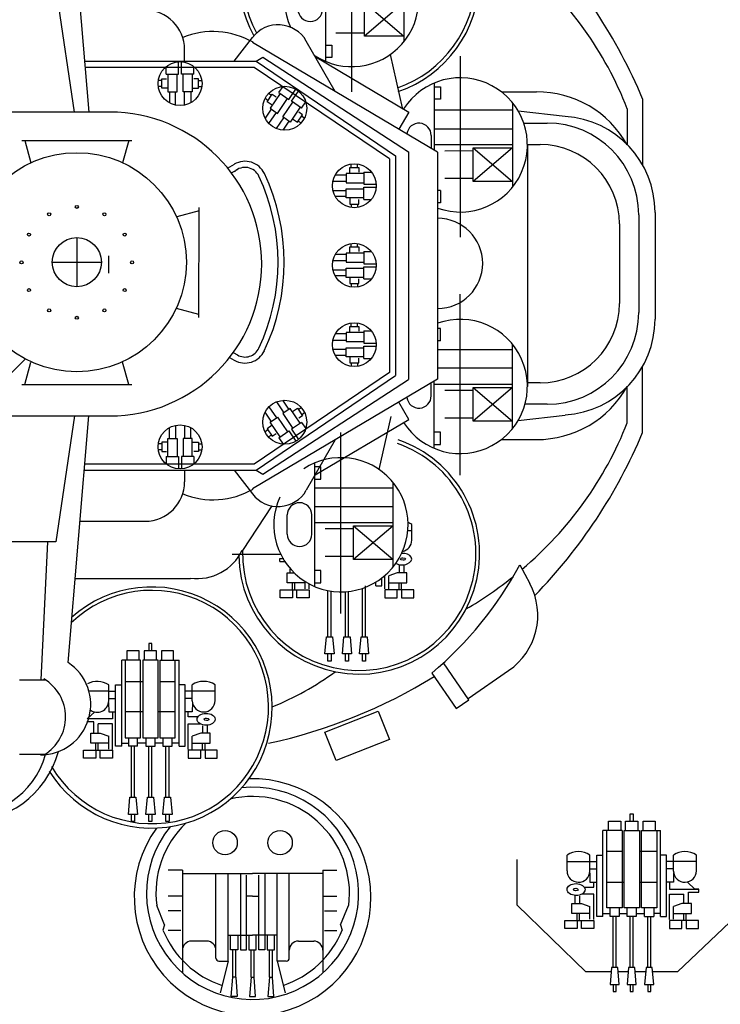
# Model space of a CAD drawing. Extents: x -77 to 682, y 96 to 413.
# Drawn here: x 293 to 326, y 119 to 165 of the extents above; entities that cross this region are included whole.
import ezdxf

# ---------------------------------------------------------------- set-up
doc = ezdxf.new("R2010")
doc.units = 0
doc.layers.add('1', color=7, linetype='CONTINUOUS')
doc.layers.add('LAYER1', color=7, linetype='CONTINUOUS')

# ---------------------------------------------------------------- blocks, each defined once
blk = doc.blocks.new('BLK75', base_point=(303.439, 186.901))
at = {"layer": 'LAYER1', "color": 7, "linetype": 'Continuous'}
for p, q in [((303.214, 191.13), (302.914, 191.13)), ((302.914, 191.13), (302.964, 190.573)), ((303.114, 191.362), (303.014, 191.362)), ((303.014, 191.362), (303.014, 191.13)), ((303.114, 191.13), (303.114, 191.362)), ((303.164, 190.573), (303.214, 191.13)), ((303.787, 191.13), (303.487, 191.13)), ((303.487, 191.13), (303.537, 190.573)), ((303.687, 191.362), (303.587, 191.362)), ((303.587, 191.362), (303.587, 191.13)), ((303.687, 191.13), (303.687, 191.362)), ((303.737, 190.573), (303.787, 191.13)), ((304.346, 191.13), (304.046, 191.13)), ((304.046, 191.13), (304.096, 190.573)), ((304.246, 191.362), (304.146, 191.362)), ((304.146, 191.362), (304.146, 191.13)), ((304.246, 191.13), (304.246, 191.362)), ((304.296, 190.573), (304.346, 191.13)), ((302.964, 190.573), (303.164, 190.573)), ((303.014, 190.573), (303.014, 189.057)), ((303.114, 190.573), (303.114, 189.074)), ((303.537, 190.573), (303.737, 190.573)), ((303.587, 190.573), (303.587, 189.094)), ((303.687, 190.573), (303.687, 189.084)), ((304.096, 190.573), (304.296, 190.573)), ((304.146, 190.573), (304.146, 188.982)), ((304.246, 190.573), (304.246, 188.901)), ((303.435, 189.805), (303.435, 183.885)), ((301.85, 189.29), (301.449, 189.29)), ((301.449, 189.29), (301.449, 189.032)), ((301.85, 189.032), (301.85, 189.29)), ((302.397, 189.29), (301.992, 189.29)), ((301.992, 189.29), (301.992, 189.032)), ((302.397, 189.032), (302.397, 189.29)), ((304.877, 189.032), (304.877, 189.29)), ((304.877, 189.29), (305.282, 189.29)), ((305.282, 189.29), (305.282, 189.032)), ((305.425, 189.032), (305.425, 189.29)), ((305.425, 189.29), (305.826, 189.29)), ((305.826, 189.29), (305.826, 189.032)), ((301.449, 189.032), (302.397, 189.032)), ((301.85, 189.032), (301.85, 188.805)), ((301.929, 189.032), (301.929, 188.805)), ((302.27, 188.995), (302.27, 188.762)), ((302.397, 189.003), (302.397, 188.836)), ((302.585, 188.926), (302.585, 184.877)), ((304.577, 188.901), (304.577, 188.781)), ((304.577, 188.901), (304.777, 188.901)), ((304.777, 188.901), (304.777, 188.644)), ((305.826, 189.032), (304.877, 189.032)), ((304.877, 189.003), (304.877, 188.562)), ((305.004, 188.995), (305.004, 188.572)), ((305.345, 189.032), (305.345, 188.805)), ((305.425, 189.032), (305.425, 188.805)), ((301.68, 188.805), (301.68, 188.472)), ((302.27, 188.805), (301.68, 188.805)), ((302.585, 188.799), (302.784, 188.799)), ((302.784, 188.799), (302.784, 188.399)), ((305.004, 188.805), (305.594, 188.805)), ((305.282, 188.472), (305.004, 188.572)), ((305.594, 188.805), (305.594, 188.472)), ((301.68, 188.472), (301.902, 188.472)), ((301.779, 188.472), (301.779, 188.341)), ((302.784, 188.399), (302.585, 188.399)), ((305.148, 188.282), (305.146, 185.518)), ((305.594, 188.472), (305.282, 188.472)), ((305.345, 188.233), (305.345, 188.472)), ((305.495, 188.213), (305.495, 188.472)), ((301.44, 188.103), (301.599, 188.103)), ((301.44, 188.103), (301.44, 188.008)), ((301.44, 188.008), (301.541, 188.008)), ((301.44, 188.008), (301.566, 188.008)), ((305.148, 188.036), (302.585, 188.036)), ((302.585, 187.431), (305.148, 187.431)), ((305.754, 187.406), (305.754, 186.891)), ((301.684, 187.211), (301.684, 186.58)), ((302.484, 187.211), (302.484, 186.58)), ((305.754, 187.104), (305.627, 187.104)), ((305.148, 186.901), (302.585, 186.901)), ((303.855, 186.702), (302.924, 186.701)), ((303.855, 185.704), (303.855, 186.801)), ((303.855, 186.801), (305.148, 186.801)), ((305.148, 186.801), (303.855, 185.704)), ((303.855, 186.801), (305.146, 185.704)), ((303.855, 185.802), (302.924, 185.802)), ((305.148, 185.704), (303.855, 185.704)), ((302.585, 185.404), (302.784, 185.404)), ((302.784, 185.404), (302.784, 185.004)), ((302.784, 185.004), (302.585, 185.004)), ((304.694, 185.098), (305.087, 183.353))]:
    blk.add_line(p, q, dxfattribs=at)
for centre, radius, start, end in [((303.439, 186.901), 2.197, -123.584, -155.633), ((302.084, 187.211), 0.4, 0, 180), ((305.379, 187.406), 0.375, 0, 78.2319), ((305.379, 187.461), 0.682, -67.9909, -56.6384), ((302.084, 186.58), 0.4, 180, 0)]:
    blk.add_arc(centre, radius, start, end, dxfattribs=at)
blk.add_ellipse((305.451, 188.026), major_axis=(0.303, -0.01), ratio=0.622554, start_param=4.650321, end_param=8.658242, dxfattribs=at)
blk.add_ellipse((305.47, 188.019), major_axis=(-0.08, 0.0013), ratio=0.5, dxfattribs=at)
blk = doc.blocks.new('BLK93', base_point=(300.176, 157.665))
at = {"layer": 'LAYER1', "color": 7, "linetype": 'Continuous'}
for p, q in [((297.896, 158.403), (297.436, 158.403)), ((297.896, 158.403), (297.896, 155.045)), ((297.896, 158.294), (300.196, 158.294)), ((298.996, 155.531), (298.996, 158.294)), ((299.396, 155.431), (299.396, 158.294)), ((299.796, 158.294), (299.796, 155.798)), ((299.996, 155.798), (299.996, 158.24)), ((302.496, 158.294), (300.196, 158.294)), ((300.396, 155.798), (300.396, 158.24)), ((300.596, 158.294), (300.596, 155.798)), ((300.996, 155.431), (300.996, 158.294)), ((301.396, 155.531), (301.396, 158.294)), ((302.496, 158.403), (302.496, 155.045)), ((302.496, 158.403), (302.955, 158.403)), ((297.896, 157.558), (297.436, 157.558)), ((300.196, 157.558), (299.996, 157.558)), ((300.196, 157.558), (300.396, 157.558)), ((302.496, 157.558), (302.955, 157.558)), ((297.316, 156.616), (297.059, 157.246)), ((297.842, 157.076), (297.436, 157.076)), ((302.549, 157.076), (302.955, 157.076)), ((303.075, 156.616), (303.333, 157.246)), ((297.316, 156.616), (297.259, 156.446)), ((303.075, 156.616), (303.132, 156.445)), ((297.842, 156.43), (297.436, 156.43)), ((302.549, 156.43), (302.955, 156.43)), ((298.696, 156.085), (298.196, 156.085)), ((299.396, 156.282), (300.196, 156.282)), ((299.476, 155.798), (299.476, 156.282)), ((299.716, 156.282), (299.716, 155.798)), ((300.076, 156.282), (300.076, 155.798)), ((300.996, 156.282), (300.196, 156.282)), ((300.316, 155.798), (300.316, 156.282)), ((300.676, 156.282), (300.676, 155.798)), ((300.916, 155.798), (300.916, 156.282)), ((301.696, 156.085), (302.196, 156.085)), ((299.716, 155.798), (299.476, 155.798)), ((299.546, 154.911), (299.546, 155.798)), ((299.646, 154.911), (299.646, 155.798)), ((299.796, 155.798), (299.996, 155.798)), ((300.076, 155.798), (300.316, 155.798)), ((300.146, 154.911), (300.146, 155.798)), ((300.246, 154.911), (300.246, 155.798)), ((300.596, 155.798), (300.396, 155.798)), ((300.676, 155.798), (300.916, 155.798)), ((300.746, 154.911), (300.746, 155.798)), ((300.846, 154.911), (300.846, 155.798)), ((299.096, 155.431), (299.396, 155.431)), ((299.396, 155.431), (299.134, 154.393)), ((300.996, 155.431), (301.257, 154.393)), ((301.296, 155.431), (300.996, 155.431)), ((299.496, 154.277), (299.546, 154.911)), ((299.646, 154.911), (299.546, 154.911)), ((299.646, 154.911), (299.696, 154.277)), ((300.146, 154.911), (300.096, 154.277)), ((300.146, 154.911), (300.246, 154.911)), ((300.296, 154.277), (300.246, 154.911)), ((300.746, 154.911), (300.696, 154.277)), ((300.746, 154.911), (300.846, 154.911)), ((300.896, 154.277), (300.846, 154.911)), ((299.696, 154.277), (299.496, 154.277)), ((300.096, 154.277), (300.296, 154.277)), ((300.696, 154.277), (300.896, 154.277))]:
    blk.add_line(p, q, dxfattribs=at)
for centre in [(299.296, 159.307), (301.096, 159.307)]:
    blk.add_circle(centre, 0.4, dxfattribs=at)
for centre, radius, start, end in [((300.196, 157.646), 3.172, -7.2443, 103.4552), ((300.176, 157.665), 3.145, 133.5149, -172.3799), ((300.196, 157.646), 3.172, -157.7715, -108.376), ((300.196, 157.646), 3.172, -71.624, -22.2533), ((298.196, 155.785), 0.3, 90, 180), ((298.696, 155.785), 0.3, 0, 90), ((301.696, 155.785), 0.3, 90, 180), ((302.196, 155.785), 0.3, 0, 90), ((299.096, 155.531), 0.1, 180, -90), ((301.296, 155.531), 0.1, -90, 0)]:
    blk.add_arc(centre, radius, start, end, dxfattribs=at)
blk = doc.blocks.new('BLK94', base_point=(296.892, 163.73))
at = {"layer": 'LAYER1', "color": 7, "linetype": 'Continuous'}
for p, q in [((296.901, 165.823), (296.801, 165.823)), ((296.801, 165.823), (296.801, 165.585)), ((296.901, 165.585), (296.901, 165.823)), ((296.478, 165.585), (296.078, 165.585)), ((296.078, 165.585), (296.078, 165.276)), ((296.478, 165.276), (296.478, 165.585)), ((297.051, 165.585), (296.651, 165.585)), ((296.651, 165.585), (296.651, 165.276)), ((297.051, 165.276), (297.051, 165.585)), ((297.61, 165.585), (297.21, 165.585)), ((297.21, 165.585), (297.21, 165.276)), ((297.61, 165.276), (297.61, 165.585)), ((296.528, 165.276), (295.911, 165.276)), ((295.911, 162.464), (295.911, 165.276)), ((296.028, 165.276), (296.028, 162.742)), ((296.528, 162.742), (296.528, 165.276)), ((297.101, 165.276), (296.601, 165.276)), ((296.601, 165.276), (296.601, 162.742)), ((297.101, 162.742), (297.101, 165.276)), ((297.16, 165.276), (297.791, 165.276)), ((297.16, 165.276), (297.16, 162.742)), ((297.66, 162.742), (297.66, 165.276)), ((297.791, 162.464), (297.791, 165.276)), ((295.484, 163.945), (295.484, 164.474)), ((295.711, 162.464), (295.711, 164.474)), ((295.711, 164.474), (295.911, 164.474)), ((296.028, 164.586), (296.601, 164.586)), ((297.16, 164.586), (297.66, 164.586)), ((297.991, 164.474), (297.791, 164.474)), ((297.991, 162.464), (297.991, 164.474)), ((298.218, 163.945), (298.218, 164.474)), ((298.969, 163.959), (298.969, 164.474)), ((295.484, 164.26), (294.859, 164.26)), ((295.484, 164.26), (295.711, 164.26)), ((295.484, 164.026), (295.711, 164.026)), ((298.218, 164.26), (297.991, 164.26)), ((298.218, 164.026), (297.991, 164.026)), ((298.969, 164.26), (298.218, 164.26)), ((295.479, 163.896), (295.484, 163.584)), ((298.224, 163.896), (298.218, 163.584)), ((294.78, 163.356), (295.026, 163.584)), ((295.484, 163.584), (295.711, 163.584)), ((295.611, 163.584), (295.611, 163.356)), ((296.601, 163.584), (296.028, 163.584)), ((297.66, 163.584), (297.101, 163.584)), ((298.218, 163.584), (297.991, 163.584)), ((298.091, 163.422), (298.091, 163.584)), ((298.405, 163.422), (298.091, 163.422)), ((294.993, 163.261), (294.764, 163.261)), ((295.611, 163.356), (294.801, 163.356)), ((294.993, 162.892), (294.993, 163.261)), ((295.611, 163.198), (295.143, 163.198)), ((295.143, 162.892), (295.143, 163.198)), ((295.611, 162.361), (295.611, 163.198)), ((298.091, 163.198), (298.476, 163.198)), ((298.091, 162.361), (298.091, 163.198)), ((298.559, 163.131), (298.559, 162.892)), ((298.709, 163.152), (298.709, 162.892)), ((294.895, 162.559), (294.895, 162.892)), ((294.895, 162.892), (295.206, 162.892)), ((295.206, 162.892), (295.484, 162.792)), ((295.484, 162.369), (295.484, 162.792)), ((296.028, 162.742), (296.528, 162.742)), ((296.128, 162.742), (296.128, 162.464)), ((296.428, 162.464), (296.428, 162.742)), ((296.601, 162.742), (297.101, 162.742)), ((296.701, 162.742), (296.701, 162.464)), ((297.001, 162.464), (297.001, 162.742)), ((297.16, 162.742), (297.66, 162.742)), ((297.26, 162.742), (297.26, 162.464)), ((297.56, 162.464), (297.56, 162.742)), ((298.496, 162.892), (298.218, 162.792)), ((298.218, 162.369), (298.218, 162.792)), ((298.808, 162.892), (298.496, 162.892)), ((298.808, 162.559), (298.808, 162.892)), ((295.484, 162.559), (294.895, 162.559)), ((295.064, 162.333), (295.064, 162.559)), ((295.143, 162.333), (295.143, 162.559)), ((295.911, 162.464), (295.711, 162.464)), ((295.911, 162.559), (296.128, 162.559)), ((296.428, 162.464), (296.128, 162.464)), ((296.228, 160.792), (296.228, 162.464)), ((296.328, 160.792), (296.328, 162.464)), ((296.701, 162.559), (296.428, 162.559)), ((296.701, 162.464), (297.001, 162.464)), ((296.801, 160.792), (296.801, 162.464)), ((296.901, 160.792), (296.901, 162.464)), ((297.26, 162.559), (297.001, 162.559)), ((297.26, 162.464), (297.56, 162.464)), ((297.36, 160.792), (297.36, 162.464)), ((297.46, 160.792), (297.46, 162.464)), ((297.791, 162.559), (297.56, 162.559)), ((297.791, 162.464), (297.991, 162.464)), ((298.218, 162.559), (298.808, 162.559)), ((298.559, 162.333), (298.559, 162.559)), ((298.639, 162.333), (298.639, 162.559)), ((294.663, 162.074), (294.663, 162.333)), ((294.663, 162.333), (295.611, 162.333)), ((295.064, 162.333), (295.064, 162.074)), ((295.206, 162.074), (295.206, 162.333)), ((295.611, 162.333), (295.611, 162.074)), ((299.04, 162.333), (298.091, 162.333)), ((298.091, 162.333), (298.091, 162.074)), ((298.496, 162.074), (298.496, 162.333)), ((298.639, 162.333), (298.639, 162.074)), ((299.04, 162.074), (299.04, 162.333)), ((295.064, 162.074), (294.663, 162.074)), ((295.611, 162.074), (295.206, 162.074)), ((298.091, 162.074), (298.496, 162.074)), ((298.639, 162.074), (299.04, 162.074)), ((296.128, 160.234), (296.178, 160.792)), ((296.178, 160.792), (296.378, 160.792)), ((296.378, 160.792), (296.428, 160.234)), ((296.701, 160.234), (296.751, 160.792)), ((296.751, 160.792), (296.951, 160.792)), ((296.951, 160.792), (297.001, 160.234)), ((297.26, 160.234), (297.31, 160.792)), ((297.31, 160.792), (297.51, 160.792)), ((297.51, 160.792), (297.56, 160.234)), ((296.428, 160.234), (296.128, 160.234)), ((296.228, 160.002), (296.228, 160.234)), ((296.328, 160.234), (296.328, 160.002)), ((297.001, 160.234), (296.701, 160.234)), ((296.801, 160.002), (296.801, 160.234)), ((296.901, 160.234), (296.901, 160.002)), ((297.56, 160.234), (297.26, 160.234)), ((297.36, 160.002), (297.36, 160.234)), ((297.46, 160.234), (297.46, 160.002)), ((296.328, 160.002), (296.228, 160.002)), ((296.901, 160.002), (296.801, 160.002)), ((297.46, 160.002), (297.36, 160.002))]:
    blk.add_line(p, q, dxfattribs=at)
for centre, radius, start, end in [((295.109, 163.904), 0.682, 56.6384, 118.2756), ((298.593, 163.904), 0.682, 56.6384, 123.3616), ((295.109, 163.949), 0.375, -128.8211, -0.6427), ((298.593, 163.959), 0.375, -177.9241, 0)]:
    blk.add_arc(centre, radius, start, end, dxfattribs=at)
for centre, major_axis, ratio in [((298.673, 163.344), (0.295, 0.005), 0.656799), ((298.684, 163.345), (-0.08, -0.0013), 0.5)]:
    blk.add_ellipse(centre, major_axis=major_axis, ratio=ratio, dxfattribs=at)
blk = doc.blocks.new('BLK95', base_point=(303.089, 169.712))
at = {"layer": 'LAYER1', "color": 7, "linetype": 'Continuous'}
for p, q in [((304.344, 171.516), (304.737, 173.26)), ((303.085, 166.808), (303.085, 172.728)), ((302.234, 167.687), (302.234, 171.736)), ((302.433, 171.609), (302.234, 171.609)), ((302.433, 171.209), (302.433, 171.609)), ((302.234, 171.209), (302.433, 171.209)), ((304.798, 170.909), (302.234, 170.909)), ((304.798, 168.331), (304.796, 171.095)), ((302.234, 170.305), (304.798, 170.305)), ((301.333, 169.402), (301.333, 170.033)), ((302.133, 169.402), (302.133, 170.033)), ((304.798, 169.774), (302.234, 169.774)), ((303.504, 169.576), (302.573, 169.574)), ((303.504, 168.578), (303.504, 169.674)), ((303.504, 169.674), (304.798, 169.674)), ((304.798, 169.674), (303.504, 168.578)), ((303.504, 169.674), (304.796, 168.578)), ((305.404, 169.509), (305.276, 169.509)), ((305.404, 169.207), (305.404, 169.722)), ((299.524, 168.751), (301.113, 168.751)), ((301.09, 168.51), (301.09, 168.605)), ((301.09, 168.605), (301.19, 168.605)), ((301.09, 168.605), (301.215, 168.605)), ((303.504, 168.676), (302.573, 168.676)), ((304.798, 168.578), (303.504, 168.578)), ((301.09, 168.51), (301.249, 168.51)), ((301.428, 168.141), (301.428, 168.272)), ((302.433, 168.215), (302.234, 168.215)), ((302.433, 167.815), (302.433, 168.215)), ((304.995, 168.38), (304.995, 168.141)), ((305.145, 168.401), (305.145, 168.141)), ((301.33, 167.808), (301.33, 168.141)), ((301.33, 168.141), (301.552, 168.141)), ((304.427, 167.712), (304.427, 167.969)), ((304.527, 167.61), (304.527, 168.051)), ((304.932, 168.141), (304.654, 168.041)), ((304.654, 167.618), (304.654, 168.041)), ((305.243, 168.141), (304.932, 168.141)), ((305.243, 167.808), (305.243, 168.141)), ((301.098, 167.323), (301.098, 167.581)), ((301.098, 167.581), (302.047, 167.581)), ((301.92, 167.808), (301.33, 167.808)), ((301.499, 167.581), (301.499, 167.808)), ((301.499, 167.581), (301.499, 167.323)), ((301.579, 167.581), (301.579, 167.808)), ((301.642, 167.323), (301.642, 167.581)), ((301.92, 167.618), (301.92, 167.851)), ((302.047, 167.61), (302.047, 167.777)), ((302.047, 167.581), (302.047, 167.323)), ((302.234, 167.815), (302.433, 167.815)), ((303.795, 166.04), (303.795, 167.631)), ((303.895, 166.04), (303.895, 167.712)), ((304.227, 167.712), (304.227, 167.833)), ((304.227, 167.712), (304.427, 167.712)), ((305.475, 167.581), (304.527, 167.581)), ((304.527, 167.581), (304.527, 167.323)), ((304.654, 167.808), (305.243, 167.808)), ((304.932, 167.323), (304.932, 167.581)), ((304.995, 167.581), (304.995, 167.808)), ((305.074, 167.581), (305.074, 167.808)), ((305.074, 167.581), (305.074, 167.323)), ((305.475, 167.323), (305.475, 167.581)), ((301.499, 167.323), (301.098, 167.323)), ((302.047, 167.323), (301.642, 167.323)), ((302.663, 166.04), (302.663, 167.556)), ((302.763, 166.04), (302.763, 167.539)), ((303.237, 166.04), (303.237, 167.52)), ((303.337, 166.04), (303.337, 167.529)), ((304.527, 167.323), (304.932, 167.323)), ((305.074, 167.323), (305.475, 167.323)), ((302.563, 165.483), (302.613, 166.04)), ((302.613, 166.04), (302.813, 166.04)), ((302.813, 166.04), (302.863, 165.483)), ((303.137, 165.483), (303.187, 166.04)), ((303.187, 166.04), (303.387, 166.04)), ((303.387, 166.04), (303.437, 165.483)), ((303.695, 165.483), (303.745, 166.04)), ((303.745, 166.04), (303.945, 166.04)), ((303.945, 166.04), (303.995, 165.483)), ((302.863, 165.483), (302.563, 165.483)), ((302.663, 165.251), (302.663, 165.483)), ((302.763, 165.483), (302.763, 165.251)), ((303.437, 165.483), (303.137, 165.483)), ((303.237, 165.251), (303.237, 165.483)), ((303.337, 165.483), (303.337, 165.251)), ((303.995, 165.483), (303.695, 165.483)), ((303.795, 165.251), (303.795, 165.483)), ((303.895, 165.483), (303.895, 165.251)), ((302.763, 165.251), (302.663, 165.251)), ((303.337, 165.251), (303.237, 165.251)), ((303.895, 165.251), (303.795, 165.251))]:
    blk.add_line(p, q, dxfattribs=at)
for centre, radius, start, end in [((303.089, 169.712), 2.197, 155.633, 123.584), ((301.733, 170.033), 0.4, 0, 180), ((305.029, 169.153), 0.682, 56.6384, 67.9909), ((301.733, 169.402), 0.4, 180, 0), ((305.029, 169.207), 0.375, -78.2319, 0)]:
    blk.add_arc(centre, radius, start, end, dxfattribs=at)
blk.add_ellipse((305.101, 168.587), major_axis=(0.303, 0.01), ratio=0.622554, start_param=3.908129, end_param=7.91605, dxfattribs=at)
blk.add_ellipse((305.119, 168.594), major_axis=(-0.08, -0.0013), ratio=0.5, dxfattribs=at)
blk = doc.blocks.new('BLK97', base_point=(312.296, 159.015))
at = {"layer": 'LAYER1', "color": 7, "linetype": 'Continuous'}
for p, q in [((312.555, 160.013), (312.555, 160.252)), ((312.555, 160.252), (312.655, 160.252)), ((312.655, 160.252), (312.655, 160.013)), ((311.846, 159.705), (311.846, 160.013)), ((311.846, 160.013), (312.246, 160.013)), ((312.246, 160.013), (312.246, 159.705)), ((312.405, 159.705), (312.405, 160.013)), ((312.405, 160.013), (312.805, 160.013)), ((312.805, 160.013), (312.805, 159.705)), ((312.978, 159.705), (312.978, 160.013)), ((312.978, 160.013), (313.378, 160.013)), ((313.378, 160.013), (313.378, 159.705)), ((312.296, 159.705), (311.665, 159.705)), ((311.665, 156.892), (311.665, 159.705)), ((311.796, 157.171), (311.796, 159.705)), ((312.296, 159.705), (312.296, 157.171)), ((312.355, 157.171), (312.355, 159.705)), ((312.355, 159.705), (312.855, 159.705)), ((312.855, 159.705), (312.855, 157.171)), ((312.928, 157.171), (312.928, 159.705)), ((312.928, 159.705), (313.545, 159.705)), ((313.428, 159.705), (313.428, 157.171)), ((313.545, 156.892), (313.545, 159.705)), ((310.488, 158.387), (310.488, 158.902)), ((311.238, 158.374), (311.238, 158.902)), ((311.465, 156.892), (311.465, 158.902)), ((311.465, 158.902), (311.665, 158.902)), ((312.296, 159.015), (311.796, 159.015)), ((313.428, 159.015), (312.855, 159.015)), ((313.745, 158.902), (313.545, 158.902)), ((313.745, 156.892), (313.745, 158.902)), ((313.972, 158.374), (313.972, 158.902)), ((314.722, 158.387), (314.722, 158.902)), ((310.488, 158.689), (311.238, 158.689)), ((311.238, 158.689), (311.465, 158.689)), ((313.972, 158.689), (313.745, 158.689)), ((314.722, 158.689), (313.972, 158.689)), ((311.233, 158.324), (311.238, 158.012)), ((311.238, 158.455), (311.465, 158.455)), ((313.972, 158.455), (313.745, 158.455)), ((313.977, 158.324), (313.972, 158.012)), ((311.238, 158.012), (311.465, 158.012)), ((311.365, 157.851), (311.365, 158.012)), ((311.796, 158.012), (312.355, 158.012)), ((312.855, 158.012), (313.428, 158.012)), ((313.972, 158.012), (313.745, 158.012)), ((313.845, 158.012), (313.845, 157.785)), ((314.677, 157.785), (314.431, 158.012)), ((310.747, 157.581), (310.747, 157.321)), ((311.365, 157.627), (310.981, 157.627)), ((311.051, 157.851), (311.365, 157.851)), ((311.365, 156.79), (311.365, 157.627)), ((313.845, 157.785), (314.802, 157.785)), ((313.845, 157.627), (314.313, 157.627)), ((313.845, 156.79), (313.845, 157.627)), ((314.313, 157.321), (314.313, 157.627)), ((314.463, 157.321), (314.463, 157.69)), ((314.463, 157.69), (314.802, 157.69)), ((314.802, 157.785), (314.677, 157.785)), ((314.802, 157.69), (314.802, 157.785)), ((310.648, 156.988), (310.648, 157.321)), ((310.648, 157.321), (310.96, 157.321)), ((310.897, 157.56), (310.897, 157.321)), ((310.96, 157.321), (311.238, 157.221)), ((314.25, 157.321), (313.972, 157.221)), ((314.562, 157.321), (314.25, 157.321)), ((314.562, 156.988), (314.562, 157.321)), ((311.238, 156.988), (310.648, 156.988)), ((310.818, 156.761), (310.818, 156.988)), ((310.897, 156.761), (310.897, 156.988)), ((311.238, 156.798), (311.238, 157.221)), ((311.665, 156.988), (311.896, 156.988)), ((312.296, 157.171), (311.796, 157.171)), ((311.896, 156.892), (311.896, 157.171)), ((312.196, 157.171), (312.196, 156.892)), ((312.196, 156.988), (312.455, 156.988)), ((312.855, 157.171), (312.355, 157.171)), ((312.455, 156.892), (312.455, 157.171)), ((312.755, 157.171), (312.755, 156.892)), ((312.755, 156.988), (313.028, 156.988)), ((313.428, 157.171), (312.928, 157.171)), ((313.028, 156.892), (313.028, 157.171)), ((313.328, 157.171), (313.328, 156.892)), ((313.545, 156.988), (313.328, 156.988)), ((313.972, 156.798), (313.972, 157.221)), ((313.972, 156.988), (314.562, 156.988)), ((314.313, 156.761), (314.313, 156.988)), ((314.393, 156.761), (314.393, 156.988)), ((310.417, 156.503), (310.417, 156.761)), ((310.417, 156.761), (311.365, 156.761)), ((310.818, 156.761), (310.818, 156.503)), ((310.96, 156.503), (310.96, 156.761)), ((311.365, 156.761), (311.365, 156.503)), ((311.665, 156.892), (311.465, 156.892)), ((312.196, 156.892), (311.896, 156.892)), ((311.996, 155.22), (311.996, 156.892)), ((312.096, 155.22), (312.096, 156.892)), ((312.755, 156.892), (312.455, 156.892)), ((312.555, 155.22), (312.555, 156.892)), ((312.655, 155.22), (312.655, 156.892)), ((313.028, 156.892), (313.328, 156.892)), ((313.128, 155.22), (313.128, 156.892)), ((313.228, 155.22), (313.228, 156.892)), ((313.545, 156.892), (313.745, 156.892)), ((314.794, 156.761), (313.845, 156.761)), ((313.845, 156.761), (313.845, 156.503)), ((314.25, 156.503), (314.25, 156.761)), ((314.393, 156.761), (314.393, 156.503)), ((314.794, 156.503), (314.794, 156.761)), ((310.818, 156.503), (310.417, 156.503)), ((311.365, 156.503), (310.96, 156.503)), ((313.845, 156.503), (314.25, 156.503)), ((314.393, 156.503), (314.794, 156.503)), ((311.946, 155.22), (311.896, 154.663)), ((312.146, 155.22), (311.946, 155.22)), ((312.196, 154.663), (312.146, 155.22)), ((312.505, 155.22), (312.455, 154.663)), ((312.705, 155.22), (312.505, 155.22)), ((312.755, 154.663), (312.705, 155.22)), ((313.078, 155.22), (313.028, 154.663)), ((313.278, 155.22), (313.078, 155.22)), ((313.328, 154.663), (313.278, 155.22)), ((311.896, 154.663), (312.196, 154.663)), ((311.996, 154.663), (311.996, 154.431)), ((311.996, 154.431), (312.096, 154.431)), ((312.096, 154.431), (312.096, 154.663)), ((312.455, 154.663), (312.755, 154.663)), ((312.555, 154.663), (312.555, 154.431)), ((312.555, 154.431), (312.655, 154.431)), ((312.655, 154.431), (312.655, 154.663)), ((313.028, 154.663), (313.328, 154.663)), ((313.128, 154.663), (313.128, 154.431)), ((313.128, 154.431), (313.228, 154.431)), ((313.228, 154.431), (313.228, 154.663))]:
    blk.add_line(p, q, dxfattribs=at)
for centre, radius, start, end in [((310.863, 158.332), 0.682, 56.6384, 123.3616), ((314.347, 158.332), 0.682, 56.6384, 123.3616), ((310.863, 158.387), 0.375, 180, -2.0759), ((314.347, 158.387), 0.375, -177.9241, 0)]:
    blk.add_arc(centre, radius, start, end, dxfattribs=at)
for centre, major_axis, ratio in [((310.783, 157.773), (0.295, -0.005), 0.656799), ((310.773, 157.774), (-0.08, 0.0013), 0.5)]:
    blk.add_ellipse(centre, major_axis=major_axis, ratio=ratio, dxfattribs=at)

msp = doc.modelspace()

# ---------------------------------------------------------------- linework, layer by layer
at = {"layer": 'LAYER1', "color": 7, "linetype": 'Continuous'}
for p, q in [((295.717, 172.527), (296.684, 160.984)), ((296.019, 160.984), (295.149, 166.879)), ((303.486, 163.361), (304.348, 164.478)), ((313.015, 159.107), (304.357, 164.241)), ((308.222, 161.949), (306.865, 164.307)), ((301.173, 163.361), (301.173, 163.909)), ((307.278, 163.589), (311.67, 160.985)), ((314.076, 163.598), (314.076, 155.133)), ((296.485, 163.361), (304.519, 163.361)), ((300.316, 162.761), (300.316, 163.115)), ((300.888, 162.761), (300.888, 163.339)), ((301.031, 162.761), (301.031, 163.339)), ((301.603, 162.761), (301.603, 163.115)), ((304.519, 163.361), (304.834, 163.545)), ((304.519, 163.361), (311.045, 158.94)), ((304.834, 163.545), (311.645, 159.114)), ((304.431, 163.075), (296.509, 163.075)), ((300.316, 162.761), (300.888, 162.761)), ((300.388, 162.761), (300.388, 161.926)), ((300.817, 161.926), (300.817, 162.761)), ((301.603, 162.761), (301.031, 162.761)), ((301.103, 161.926), (301.103, 162.761)), ((301.532, 162.761), (301.532, 161.926)), ((310.759, 158.788), (304.431, 163.075)), ((300.102, 162.458), (299.943, 162.458)), ((300.102, 162.101), (300.102, 162.53)), ((300.102, 162.53), (300.321, 162.53)), ((301.818, 162.53), (301.598, 162.53)), ((301.818, 162.101), (301.818, 162.53)), ((301.818, 162.458), (301.976, 162.458)), ((312.86, 162.34), (312.86, 159.198)), ((300.102, 162.172), (299.943, 162.172)), ((300.388, 162.101), (300.102, 162.101)), ((300.388, 161.926), (300.817, 161.926)), ((300.459, 161.926), (300.459, 161.419)), ((300.745, 161.311), (300.745, 161.926)), ((301.532, 161.926), (301.103, 161.926)), ((301.174, 161.311), (301.174, 161.926)), ((301.46, 161.926), (301.46, 161.419)), ((301.532, 162.101), (301.818, 162.101)), ((301.818, 162.172), (301.976, 162.172)), ((305.032, 161.464), (305.272, 161.819)), ((305.232, 161.76), (305.101, 161.849)), ((305.639, 161.851), (305.17, 161.159)), ((305.272, 161.819), (305.454, 161.696)), ((305.58, 161.891), (305.778, 162.184)), ((305.58, 161.891), (306.053, 161.57)), ((306.053, 161.57), (306.377, 162.049)), ((306.172, 161.49), (306.496, 161.968)), ((312.86, 162.158), (313.144, 162.158)), ((313.144, 162.158), (313.144, 161.586)), ((315.997, 161.932), (317.641, 161.932)), ((305.072, 161.523), (304.94, 161.612)), ((305.268, 161.304), (305.032, 161.464)), ((305.525, 160.918), (305.994, 161.61)), ((305.762, 160.758), (306.231, 161.45)), ((306.645, 161.169), (306.172, 161.49)), ((306.645, 161.169), (306.844, 161.462)), ((313.144, 161.586), (312.86, 161.586)), ((316.526, 161.42), (316.523, 157.468)), ((322.609, 161.605), (322.609, 158.509)), ((297.67, 160.984), (291.145, 160.984)), ((305.229, 161.119), (304.945, 160.699)), ((305.121, 160.45), (305.466, 160.958)), ((305.17, 161.159), (305.525, 160.918)), ((306.586, 161.209), (306.117, 160.517)), ((306.452, 160.502), (306.693, 160.857)), ((306.693, 160.857), (306.511, 160.98)), ((311.67, 160.985), (311.196, 160.185)), ((316.526, 161.067), (312.86, 161.067)), ((316.785, 161.037), (318.982, 160.786)), ((321.894, 161.141), (321.894, 159.454)), ((305.477, 160.209), (305.821, 160.718)), ((306.117, 160.517), (305.762, 160.758)), ((306.058, 160.557), (305.774, 160.138)), ((306.215, 160.662), (306.452, 160.502)), ((306.492, 160.561), (306.624, 160.472)), ((306.653, 160.798), (306.784, 160.709)), ((317.048, 160.465), (318.136, 160.465)), ((312.715, 159.889), (312.715, 159.284)), ((312.86, 160.204), (316.526, 160.204)), ((293.553, 159.655), (298.701, 159.655)), ((293.696, 159.655), (293.982, 158.613)), ((298.558, 159.655), (298.272, 158.613)), ((316.526, 159.446), (312.86, 159.446)), ((317.218, 159.464), (317.809, 159.464)), ((317.218, 159.446), (317.218, 148.142)), ((311.645, 159.114), (311.645, 148.474)), ((313.015, 159.107), (313.015, 148.481)), ((314.676, 159.161), (313.345, 159.16)), ((314.676, 157.734), (314.676, 159.303)), ((314.676, 159.303), (316.526, 159.303)), ((316.526, 159.303), (314.676, 157.734)), ((314.676, 159.303), (316.523, 157.734)), ((303.185, 158.362), (303.5, 158.543)), ((308.974, 158.391), (308.974, 158.55)), ((309.26, 158.391), (309.26, 158.55)), ((310.759, 158.788), (310.759, 148.8)), ((311.045, 158.94), (311.045, 148.648)), ((303.363, 158.134), (303.646, 158.297)), ((309.563, 158.105), (308.727, 158.105)), ((308.727, 158.105), (308.727, 157.676)), ((308.902, 158.105), (308.902, 158.391)), ((308.902, 158.391), (309.331, 158.391)), ((309.331, 158.391), (309.331, 158.171)), ((309.563, 158.176), (309.563, 157.604)), ((309.563, 158.176), (309.917, 158.176)), ((308.113, 157.747), (308.727, 157.747)), ((308.727, 158.033), (308.22, 158.033)), ((308.727, 157.676), (309.563, 157.676)), ((309.563, 157.604), (310.141, 157.604)), ((314.676, 157.874), (313.345, 157.874)), ((316.526, 157.734), (314.676, 157.734)), ((308.113, 157.318), (308.727, 157.318)), ((308.727, 157.39), (309.563, 157.39)), ((308.727, 156.961), (308.727, 157.39)), ((309.563, 156.889), (309.563, 157.461)), ((309.563, 157.461), (310.141, 157.461)), ((313.144, 157.305), (313.015, 157.305)), ((313.144, 157.305), (313.144, 156.733)), ((308.727, 157.032), (308.22, 157.032)), ((309.563, 156.961), (308.727, 156.961)), ((308.902, 156.961), (308.902, 156.675)), ((308.902, 156.675), (309.331, 156.675)), ((308.974, 156.675), (308.974, 156.516)), ((309.26, 156.675), (309.26, 156.516)), ((309.331, 156.675), (309.331, 156.894)), ((309.563, 156.889), (309.917, 156.889)), ((313.144, 156.733), (313.015, 156.733)), ((301.857, 156.368), (300.814, 156.086)), ((301.841, 151.364), (301.857, 156.511)), ((323.194, 156.29), (323.194, 151.298)), ((321.527, 155.747), (321.527, 152.029)), ((322.426, 156.176), (322.426, 151.6)), ((296.127, 155.105), (296.127, 152.808)), ((308.974, 154.673), (308.974, 154.832)), ((309.26, 154.673), (309.26, 154.832)), ((309.563, 154.387), (308.727, 154.387)), ((308.727, 154.387), (308.727, 153.958)), ((308.902, 154.387), (308.902, 154.673)), ((308.902, 154.673), (309.331, 154.673)), ((309.331, 154.673), (309.331, 154.454)), ((309.563, 154.459), (309.563, 153.887)), ((309.563, 154.459), (309.917, 154.459)), ((294.978, 153.96), (297.276, 153.956)), ((297.604, 154.26), (297.604, 153.448)), ((308.113, 154.03), (308.727, 154.03)), ((308.727, 154.316), (308.22, 154.316)), ((308.727, 153.958), (309.563, 153.958)), ((308.113, 153.601), (308.727, 153.601)), ((308.727, 153.672), (309.563, 153.672)), ((308.727, 153.243), (308.727, 153.672)), ((309.563, 153.887), (310.141, 153.887)), ((309.563, 153.172), (309.563, 153.744)), ((309.563, 153.744), (310.141, 153.744)), ((308.727, 153.315), (308.22, 153.315)), ((309.563, 153.243), (308.727, 153.243)), ((308.902, 153.243), (308.902, 152.957)), ((309.331, 152.957), (309.331, 153.177)), ((309.563, 153.172), (309.917, 153.172)), ((308.902, 152.957), (309.331, 152.957)), ((308.974, 152.957), (308.974, 152.798)), ((309.26, 152.957), (309.26, 152.798)), ((314.076, 143.99), (314.076, 152.455)), ((301.841, 151.507), (300.8, 151.796)), ((308.902, 150.67), (308.902, 150.955)), ((308.902, 150.955), (309.331, 150.955)), ((308.974, 150.955), (308.974, 151.114)), ((309.26, 150.955), (309.26, 151.114)), ((309.331, 150.955), (309.331, 150.736)), ((309.563, 150.741), (309.563, 150.169)), ((309.563, 150.741), (309.917, 150.741)), ((313.144, 150.855), (313.015, 150.855)), ((313.144, 150.283), (313.144, 150.855)), ((308.113, 150.312), (308.727, 150.312)), ((308.727, 150.598), (308.22, 150.598)), ((309.563, 150.67), (308.727, 150.67)), ((308.727, 150.67), (308.727, 150.241)), ((308.727, 150.241), (309.563, 150.241)), ((313.144, 150.283), (313.015, 150.283)), ((308.113, 149.883), (308.727, 149.883)), ((308.727, 149.955), (309.563, 149.955)), ((308.727, 149.526), (308.727, 149.955)), ((309.563, 150.169), (310.141, 150.169)), ((309.563, 149.454), (309.563, 150.026)), ((309.563, 150.026), (310.141, 150.026)), ((316.526, 149.854), (313.015, 149.854)), ((316.526, 146.168), (316.523, 150.12)), ((293.087, 148.792), (293.723, 149.428)), ((303.276, 149.498), (303.499, 149.37)), ((303.449, 149.729), (303.644, 149.616)), ((308.727, 149.597), (308.22, 149.597)), ((309.563, 149.526), (308.727, 149.526)), ((308.902, 149.526), (308.902, 149.24)), ((309.331, 149.24), (309.331, 149.459)), ((309.563, 149.454), (309.917, 149.454)), ((293.696, 148.234), (293.982, 149.277)), ((298.558, 148.234), (298.272, 149.277)), ((308.902, 149.24), (309.331, 149.24)), ((308.974, 149.24), (308.974, 149.081)), ((309.26, 149.24), (309.26, 149.081)), ((316.526, 148.99), (313.015, 148.99)), ((322.609, 145.983), (322.609, 149.079)), ((313.015, 148.481), (304.357, 143.347)), ((310.759, 148.8), (304.431, 144.512)), ((304.519, 144.227), (311.045, 148.648)), ((304.834, 144.043), (311.645, 148.474)), ((312.86, 145.248), (312.86, 148.39)), ((293.553, 148.234), (298.701, 148.234)), ((312.715, 147.699), (312.715, 148.304)), ((316.526, 148.232), (312.86, 148.232)), ((314.676, 147.948), (313.345, 147.946)), ((314.676, 146.521), (314.676, 148.089)), ((314.676, 148.089), (316.526, 148.089)), ((316.526, 148.089), (314.676, 146.521)), ((314.676, 148.089), (316.523, 146.521)), ((317.809, 148.311), (317.218, 148.311)), ((321.894, 146.447), (321.894, 148.134)), ((306.058, 147.073), (305.774, 147.493)), ((305.121, 147.181), (305.466, 146.672)), ((305.477, 147.421), (305.821, 146.913)), ((306.117, 147.113), (305.762, 146.872)), ((306.586, 146.421), (306.117, 147.113)), ((306.215, 146.968), (306.452, 147.129)), ((306.452, 147.129), (306.693, 146.774)), ((306.492, 147.069), (306.624, 147.159)), ((311.67, 146.603), (311.196, 147.403)), ((318.136, 147.31), (317.106, 147.31)), ((291.145, 146.761), (297.67, 146.761)), ((296.019, 146.761), (295.149, 140.866)), ((295.717, 135.219), (296.684, 146.761)), ((305.229, 146.512), (304.945, 146.931)), ((305.17, 146.471), (305.525, 146.712)), ((305.525, 146.712), (305.994, 146.02)), ((305.762, 146.872), (306.231, 146.181)), ((306.693, 146.774), (306.511, 146.651)), ((306.653, 146.833), (306.784, 146.922)), ((307.278, 143.999), (311.67, 146.603)), ((314.676, 146.661), (313.345, 146.661)), ((316.785, 146.551), (318.982, 146.802)), ((300.459, 145.705), (300.459, 146.212)), ((300.745, 146.319), (300.745, 145.705)), ((301.174, 146.319), (301.174, 145.705)), ((301.46, 145.705), (301.46, 146.212)), ((305.072, 146.107), (304.94, 146.018)), ((305.268, 146.327), (305.032, 146.166)), ((305.032, 146.166), (305.272, 145.811)), ((305.639, 145.78), (305.17, 146.471)), ((306.645, 146.461), (306.172, 146.141)), ((306.172, 146.141), (306.496, 145.662)), ((306.645, 146.461), (306.844, 146.168)), ((316.526, 146.521), (314.676, 146.521)), ((300.388, 144.869), (300.388, 145.705)), ((300.388, 145.705), (300.817, 145.705)), ((300.817, 145.705), (300.817, 144.869)), ((301.103, 145.705), (301.103, 144.869)), ((301.532, 145.705), (301.103, 145.705)), ((301.532, 144.869), (301.532, 145.705)), ((305.232, 145.87), (305.101, 145.781)), ((305.272, 145.811), (305.454, 145.934)), ((305.58, 145.74), (306.053, 146.06)), ((305.58, 145.74), (305.778, 145.447)), ((306.053, 146.06), (306.377, 145.582)), ((308.222, 145.639), (306.865, 143.281)), ((313.144, 146.002), (312.86, 146.002)), ((313.144, 145.43), (313.144, 146.002)), ((315.997, 145.656), (317.641, 145.656)), ((300.102, 145.458), (299.943, 145.458)), ((300.102, 145.172), (299.943, 145.172)), ((300.388, 145.53), (300.102, 145.53)), ((300.102, 145.53), (300.102, 145.101)), ((301.532, 145.53), (301.818, 145.53)), ((301.818, 145.53), (301.818, 145.101)), ((301.818, 145.458), (301.976, 145.458)), ((301.818, 145.172), (301.976, 145.172)), ((312.86, 145.43), (313.144, 145.43)), ((300.102, 145.101), (300.321, 145.101)), ((300.316, 144.869), (300.888, 144.869)), ((300.316, 144.869), (300.316, 144.515)), ((300.888, 144.869), (300.888, 144.291)), ((301.603, 144.869), (301.031, 144.869)), ((301.031, 144.869), (301.031, 144.291)), ((301.818, 145.101), (301.598, 145.101)), ((301.603, 144.869), (301.603, 144.515)), ((296.485, 144.227), (304.519, 144.227)), ((304.431, 144.512), (296.509, 144.512)), ((301.173, 144.227), (301.173, 143.679)), ((303.486, 144.227), (304.348, 143.11)), ((304.519, 144.227), (304.834, 144.043)), ((305.262, 142.548), (303.887, 140.464)), ((296.285, 141.836), (299.329, 141.836)), ((295.149, 140.866), (292.101, 140.866)), ((294.461, 134.42), (294.777, 140.866)), ((316.866, 139.792), (317.331, 138.922)), ((296.06, 139.152), (301.45, 139.152)), ((314.478, 133.482), (313.291, 135.208)), ((312.751, 134.731), (313.889, 133.077)), ((314.438, 133.54), (316.339, 134.848)), ((293.438, 134.42), (294.641, 134.42)), ((313.889, 133.077), (314.478, 133.482)), ((307.743, 131.96), (310.236, 132.943)), ((310.236, 132.943), (310.761, 131.613)), ((308.268, 130.63), (307.743, 131.96)), ((310.761, 131.613), (308.268, 130.63)), ((294.607, 130.913), (293.438, 130.913)), ((316.736, 123.861), (316.736, 126.008)), ((319.953, 120.746), (316.736, 123.861)), ((327.517, 123.861), (324.243, 120.746)), ((321.138, 120.746), (319.953, 120.746)), ((321.937, 120.746), (321.46, 120.746)), ((322.756, 120.746), (322.259, 120.746)), ((324.243, 120.746), (323.079, 120.746))]:
    msp.add_line(p, q, dxfattribs=at)
for centre, radius in [((300.96, 162.315), 1.027), ((305.862, 161.161), 1.027), ((296.127, 153.956), 5.126), ((309.117, 157.533), 1.027), ((294.833, 156.198), 0.0715), ((296.127, 156.544), 0.0715), ((297.421, 156.198), 0.0715), ((293.886, 155.25), 0.0715), ((298.368, 155.25), 0.0715), ((296.127, 153.956), 1.149), ((309.117, 153.815), 1.027), ((293.539, 153.948), 0.0715), ((298.715, 153.948), 0.0715), ((293.886, 152.65), 0.0715), ((298.368, 152.65), 0.0715), ((294.833, 151.703), 0.0715), ((297.421, 151.703), 0.0715), ((296.127, 151.356), 0.0715), ((309.117, 150.098), 1.027), ((305.862, 146.47), 1.027), ((300.96, 145.315), 1.027)]:
    msp.add_circle(centre, radius, dxfattribs=at)
for centre, radius, start, end in [((309.344, 167.275), 5.634, 288.9566, 208.881), ((309.344, 167.275), 5.46, 289.1566, 208.3472), ((299.903, 152.072), 24.625, 22.7755, 44.1723), ((305.999, 154.917), 17.07, 21.3842, 50.0011), ((299.329, 163.909), 1.843, 0, 90), ((305.549, 163.55), 1.518, 29.9167, 142.3203), ((302.494, 160.98), 3.77, 60.0963, 111.978), ((314.076, 159.446), 3.142, 250.2368, 147.6222), ((317.641, 157.045), 4.887, 29.5287, 90), ((297.67, 153.873), 7.111, 270, 90), ((312.143, 159.889), 0.572, 0, 172.6592), ((318.136, 156.176), 4.29, 0, 90), ((318.695, 156.29), 4.499, 0, 86.3398), ((317.809, 155.747), 3.718, 0, 90), ((304, 157.676), 1.001, 25.2887, 120), ((304.003, 157.678), 0.715, 25.2722, 133.9132), ((296.13, 153.958), 9.705, 334.69, 25.2887), ((296.096, 153.958), 9.453, 334.7775, 25.1982), ((313.015, 153.901), 2.109, 270, 90), ((317.809, 152.029), 3.718, 270, 0), ((318.136, 151.6), 4.29, 270, 0), ((314.076, 148.142), 3.142, 212.3778, 109.7632), ((318.695, 151.298), 4.499, 273.6602, 0), ((303.999, 150.237), 1.001, 240, 334.69), ((304.002, 150.235), 0.715, 240, 334.7064), ((317.641, 150.543), 4.887, 270, 330.4713), ((312.143, 147.699), 0.572, 187.3408, 0), ((305.999, 152.671), 17.07, 309.9989, 338.6158), ((309.344, 140.313), 5.634, 180.8985, 71.0434), ((299.903, 155.516), 24.625, 315.8277, 337.2245), ((309.344, 140.313), 5.46, 178.4184, 70.8434), ((299.329, 143.679), 1.843, 270, 0), ((302.494, 146.608), 3.77, 248.022, 299.9037), ((305.549, 144.038), 1.518, 217.6797, 330.0833), ((301.768, 141.48), 2.328, 262.215, 334.374), ((301.302, 148.243), 17.71, 310.2767, 331.4976), ((305.377, 153.118), 17.813, 300.2556, 308.8964), ((299.631, 133.117), 5.643, 211.8089, 131.5943), ((314.558, 137.439), 3.145, 304.5085, 28.1416), ((299.641, 133.139), 5.46, 210.7095, 133.7891), ((294.426, 133.253), 2.352, 270, 56.7017), ((299.896, 155.533), 24.643, 282.1877, 301.7365), ((299.84, 146.348), 14.277, 292.3337, 305.9614), ((293.54, 132.677), 2.062, 301.1702, 59.4381), ((290.935, 131.938), 3.861, 180, 344.595), ((290.935, 132.256), 4.495, 191.4035, 344.5219), ((304.354, 124.242), 5.539, 144.2412, 91.804), ((304.354, 124.418), 4.965, 141.0234, 95.9803)]:
    msp.add_arc(centre, radius, start, end, dxfattribs=at)

# ---------------------------------------------------------------- block references
at = {"layer": '1', "color": 7, "linetype": 'Continuous', "xscale": 1.4298571152609, "yscale": 1.4298571152609, "zscale": 1.4298571152609}
for name, p in [('BLK75', (308.992, 166.248)), ('BLK95', (308.491, 141.67)), ('BLK94', (299.631, 133.117)), ('BLK93', (304.326, 124.444)), ('BLK97', (321.657, 126.375))]:
    msp.add_blockref(name, p, dxfattribs=at)

doc.saveas('drawing.dxf')
